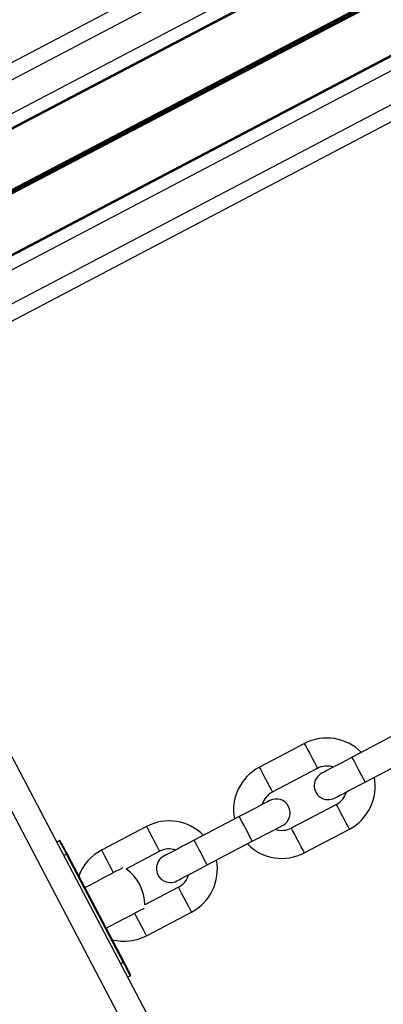
# Model space of a CAD drawing. Units: millimetres. Extents: x 513 to 26976, y 796 to 12144.
# Drawn here: x 20865 to 20937, y 7819 to 8013 of the extents above; entities that cross this region are included whole.
import ezdxf

# ---------------------------------------------------------------- set-up
doc = ezdxf.new("R2010")
doc.units = ezdxf.units.MM
doc.header["$LTSCALE"] = 100

msp = doc.modelspace()

# ---------------------------------------------------------------- linework, layer by layer
at = {"color": 7, "linetype": 'Continuous', "lineweight": 25}
for p, q in [((21474.43, 8325.31), (20060.99, 7583.02)), ((21475.83, 8322.66), (20062.39, 7580.36)), ((21478.57, 8317.43), (20065.13, 7575.14)), ((21479.72, 8315.25), (20066.28, 7572.95)), ((21479.83, 8315.03), (20066.39, 7572.73)), ((21489.96, 8295.75), (20076.52, 7553.46)), ((21490.07, 8295.53), (20076.63, 7553.24)), ((21491.22, 8293.35), (20077.78, 7551.05)), ((21493.96, 8288.13), (20080.52, 7545.83)), ((21495.36, 8285.47), (20081.92, 7543.18)), ((21139.59, 8124.47), (20781.61, 7936.48)), ((21139.63, 8124.36), (20781.68, 7936.37)), ((21139.69, 8124.24), (20781.74, 7936.26)), ((21139.81, 8124.02), (20781.86, 7936.04)), ((21139.87, 8123.91), (20781.92, 7935.92)), ((21139.94, 8123.8), (20781.97, 7935.8)), ((20939.45, 7872.67), (20930.59, 7868.02)), ((20902.75, 7793.81), (20863.23, 7869.07)), ((20921.21, 7870.71), (20912.36, 7866.07)), ((20933.15, 7863.15), (20942, 7867.8)), ((20914.92, 7861.2), (20923.77, 7865.85)), ((20927.49, 7858.76), (20918.64, 7854.11)), ((20908.42, 7856.37), (20899.56, 7851.72)), ((20890.18, 7854.42), (20881.33, 7849.77)), ((20921.19, 7849.24), (20930.05, 7853.89)), ((20872.53, 7851.36), (20873.06, 7851.64)), ((20902.12, 7846.85), (20910.97, 7851.5)), ((20885.62, 7827.74), (20874.46, 7848.98)), ((20874.55, 7849.03), (20885.7, 7827.78)), ((20886.16, 7846.09), (20892.74, 7849.55)), ((20896.46, 7842.47), (20889.87, 7839.01)), ((20890.16, 7832.95), (20899.02, 7837.6)), ((20887.01, 7825.08), (20886.48, 7824.8))]:
    msp.add_line(p, q, dxfattribs=at)
at = {"color": 8, "linetype": 'Continuous', "lineweight": 25}
for p, q in [((20898.33, 7791.49), (20858.8, 7866.74)), ((20874.46, 7848.98), (20873.93, 7848.7)), ((20885.08, 7827.46), (20885.62, 7827.74))]:
    msp.add_line(p, q, dxfattribs=at)
at = {"color": 8, "linetype": 'Continuous', "lineweight": 25, "flags": 128}
for points in [[(20921.21, 7870.71), (20921.26, 7870.62), (20921.47, 7870.22), (20921.82, 7869.56), (20922.26, 7868.73), (20922.73, 7867.83), (20923.17, 7867), (20923.51, 7866.34), (20923.72, 7865.94), (20923.77, 7865.85)], [(20933.15, 7863.15), (20933.06, 7863.31), (20932.82, 7863.78), (20932.44, 7864.5), (20931.99, 7865.36), (20931.52, 7866.25), (20931.1, 7867.05), (20930.79, 7867.65), (20930.62, 7867.98), (20930.59, 7868.02)], [(20912.36, 7866.07), (20912.41, 7865.97), (20912.62, 7865.57), (20912.97, 7864.91), (20913.4, 7864.08), (20913.87, 7863.18), (20914.31, 7862.35), (20914.66, 7861.69), (20914.87, 7861.29), (20914.92, 7861.2)], [(20930.05, 7853.89), (20930, 7853.99), (20929.79, 7854.39), (20929.44, 7855.05), (20929, 7855.88), (20928.53, 7856.78), (20928.1, 7857.61), (20927.75, 7858.27), (20927.54, 7858.67), (20927.49, 7858.76)], [(20910.97, 7851.5), (20910.89, 7851.66), (20910.64, 7852.14), (20910.26, 7852.85), (20909.81, 7853.71), (20909.35, 7854.6), (20908.92, 7855.4), (20908.61, 7856.01), (20908.44, 7856.33), (20908.42, 7856.37)], [(20890.18, 7854.42), (20890.23, 7854.33), (20890.44, 7853.93), (20890.79, 7853.27), (20891.23, 7852.43), (20891.7, 7851.54), (20892.13, 7850.7), (20892.48, 7850.04), (20892.69, 7849.64), (20892.74, 7849.55)], [(20921.19, 7849.24), (20921.15, 7849.34), (20920.94, 7849.74), (20920.59, 7850.4), (20920.15, 7851.23), (20919.68, 7852.13), (20919.24, 7852.96), (20918.9, 7853.62), (20918.69, 7854.02), (20918.64, 7854.11)], [(20902.12, 7846.85), (20902.03, 7847.02), (20901.79, 7847.49), (20901.41, 7848.2), (20900.96, 7849.06), (20900.49, 7849.95), (20900.07, 7850.75), (20899.75, 7851.36), (20899.58, 7851.68), (20899.56, 7851.72)], [(20881.33, 7849.77), (20881.38, 7849.68), (20881.59, 7849.28), (20881.94, 7848.62), (20882.37, 7847.78), (20882.84, 7846.89), (20883.28, 7846.05), (20883.63, 7845.39), (20883.65, 7845.34)], [(20899.02, 7837.6), (20898.97, 7837.69), (20898.76, 7838.09), (20898.41, 7838.75), (20897.97, 7839.58), (20897.5, 7840.48), (20897.07, 7841.31), (20896.72, 7841.97), (20896.51, 7842.37), (20896.46, 7842.47)], [(20890.16, 7832.95), (20890.11, 7833.04), (20889.91, 7833.44), (20889.56, 7834.1), (20889.12, 7834.93), (20888.65, 7835.83), (20888.21, 7836.66), (20887.86, 7837.33), (20887.84, 7837.37)]]:
    msp.add_lwpolyline(points, dxfattribs=at)
at = {"color": 7, "linetype": 'Continuous', "lineweight": 25, "flags": 128}
for points in [[(20930.59, 7868.02), (20929.43, 7867.4), (20928.31, 7866.82), (20927.27, 7866.27), (20926.37, 7865.8), (20925.63, 7865.41), (20925.07, 7865.12), (20924.73, 7864.94), (20924.62, 7864.88)], [(20927.18, 7860.01), (20927.29, 7860.07), (20927.63, 7860.25), (20928.18, 7860.54), (20928.93, 7860.93), (20929.83, 7861.4), (20930.86, 7861.95), (20931.99, 7862.54), (20933.15, 7863.15)], [(20914.39, 7859.51), (20914.28, 7859.45), (20913.94, 7859.27), (20913.39, 7858.98), (20912.64, 7858.59), (20911.74, 7858.11), (20910.7, 7857.57), (20909.58, 7856.98), (20908.42, 7856.37)], [(20910.97, 7851.5), (20912.14, 7852.11), (20913.26, 7852.7), (20914.29, 7853.24), (20915.2, 7853.72), (20915.94, 7854.11), (20916.49, 7854.4), (20916.83, 7854.58), (20916.95, 7854.64)], [(20874.46, 7848.98), (20874.18, 7849.5), (20873.92, 7850), (20873.68, 7850.46), (20873.47, 7850.86), (20873.3, 7851.19), (20873.17, 7851.44), (20873.09, 7851.59), (20873.06, 7851.64)], [(20899.56, 7851.72), (20898.4, 7851.11), (20897.28, 7850.52), (20896.24, 7849.98), (20895.34, 7849.5), (20894.59, 7849.11), (20894.04, 7848.82), (20893.7, 7848.64), (20893.59, 7848.58)], [(20873.2, 7851.6), (20873.22, 7851.55), (20873.3, 7851.4), (20873.42, 7851.16), (20873.59, 7850.85), (20873.8, 7850.46), (20874.03, 7850.01), (20874.28, 7849.53), (20874.55, 7849.03)], [(20874.55, 7849.03), (20874.54, 7849.03), (20874.54, 7849.03), (20874.53, 7849.02), (20874.52, 7849.02), (20874.51, 7849.01), (20874.49, 7849), (20874.47, 7848.99), (20874.46, 7848.98)], [(20878.03, 7842.39), (20878.78, 7842.78), (20880.27, 7843.56), (20881.68, 7844.31), (20882.96, 7844.98), (20884.04, 7845.55), (20884.88, 7845.99), (20885.43, 7846.28), (20885.54, 7846.33)], [(20896.14, 7843.71), (20896.26, 7843.77), (20896.6, 7843.95), (20897.15, 7844.24), (20897.89, 7844.63), (20898.8, 7845.11), (20899.83, 7845.65), (20900.95, 7846.24), (20902.12, 7846.85)], [(20882.22, 7834.42), (20882.97, 7834.82), (20884.45, 7835.6), (20885.87, 7836.34), (20887.15, 7837.01), (20888.23, 7837.58), (20889.07, 7838.02), (20889.62, 7838.31), (20889.73, 7838.37)], [(20885.7, 7827.78), (20885.7, 7827.78), (20885.7, 7827.78), (20885.69, 7827.77), (20885.68, 7827.77), (20885.66, 7827.76), (20885.65, 7827.75), (20885.63, 7827.74), (20885.62, 7827.74)], [(20887.01, 7825.08), (20886.98, 7825.13), (20886.9, 7825.28), (20886.78, 7825.53), (20886.6, 7825.86), (20886.39, 7826.26), (20886.15, 7826.72), (20885.89, 7827.22), (20885.62, 7827.74)], [(20885.7, 7827.78), (20885.97, 7827.28), (20886.22, 7826.8), (20886.45, 7826.36), (20886.66, 7825.97), (20886.83, 7825.65), (20886.95, 7825.41), (20887.03, 7825.26), (20887.05, 7825.21)]]:
    msp.add_lwpolyline(points, dxfattribs=at)
at = {"color": 7, "linetype": 'Continuous', "lineweight": 25}
for centre, radius, start, end in [((20925.63, 7862.3), 9.5, 44.5336, 117.7071), ((20916.78, 7857.65), 9.5, 117.7071, 190.8807), ((20925.63, 7862.3), 4, 71.1397, 117.7071), ((20925.9, 7862.44), 2.75, 117.7071, 297.7071), ((20925.63, 7862.3), 9.5, 297.7071, 10.8807), ((20916.78, 7857.65), 4, 117.7071, 164.2746), ((20915.67, 7857.07), 2.75, 297.7071, 117.7071), ((20925.63, 7862.3), 4, 297.7071, 344.2746), ((20894.6, 7846.01), 9.5, 44.5336, 117.7071), ((20916.78, 7857.65), 4, 251.1397, 297.7071), ((20873.11, 7851.55), 0.1, 27.7071, 117.7071), ((20885.75, 7841.36), 9.5, 117.7071, 159.6524), ((20894.6, 7846.01), 4, 71.1397, 117.7071), ((20916.78, 7857.65), 9.5, 224.5336, 297.7071), ((20894.87, 7846.15), 2.75, 117.7071, 297.7071), ((20894.6, 7846.01), 9.5, 297.7071, 10.8807), ((20880.88, 7838.8), 9, 1.3193, 54.0949), ((20894.6, 7846.01), 4, 297.7071, 344.2746), ((20885.75, 7841.36), 9.5, 255.7618, 297.7071), ((20886.96, 7825.17), 0.1, 297.7071, 27.7071)]:
    msp.add_arc(centre, radius, start, end, dxfattribs=at)

doc.saveas('drawing.dxf')
